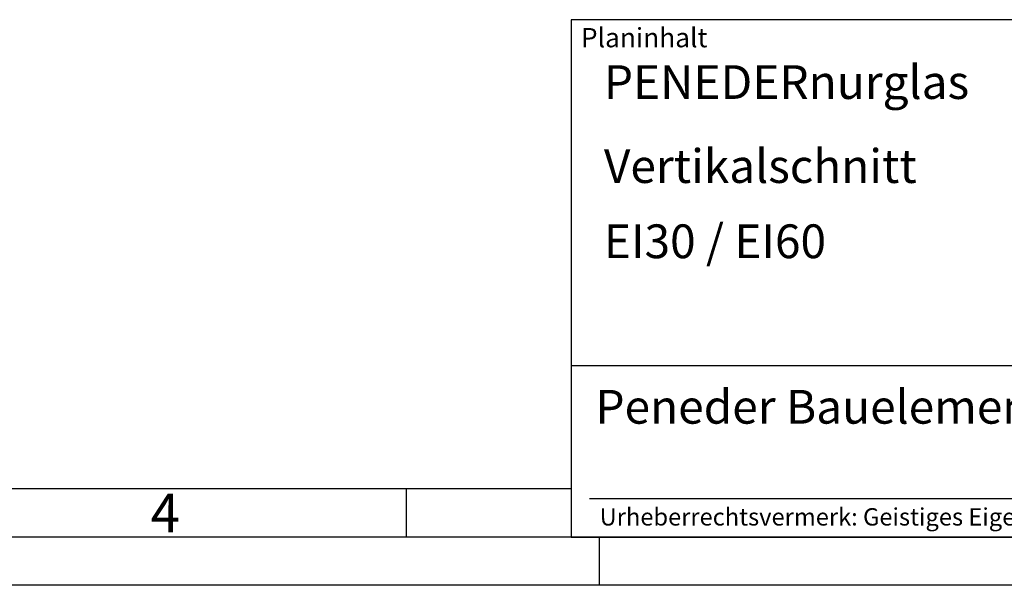
# Model space of a CAD drawing. Units: millimetres. Extents: x 661 to 1501, y 932 to 1526.
# Drawn here: x 1001 to 1205, y 932 to 1049 of the extents above; entities that cross this region are included whole.
import ezdxf

# ---------------------------------------------------------------- set-up
doc = ezdxf.new("R2010")
doc.units = ezdxf.units.MM
doc.layers.add('BOR', color=7, linetype='Continuous', lineweight=50)
doc.layers.add('PEN_Plan', color=7, linetype='Continuous', lineweight=25)
for name, color, linetype in [('PEN_Blattrahmen', 7, 'Continuous'), ('RAHM2', 1, 'Continuous'), ('RAHM3', 2, 'Continuous'), ('RAHM5', 7, 'Continuous')]:
    doc.layers.add(name, color=color, linetype=linetype)
doc.styles.add('Peneder_Arial', font='arial.ttf')
doc.styles.add('Peneder_Arial fett', font='arialbd.ttf')
doc.styles.get("Standard").update_dxf_attribs({"font": 'arial.ttf'})

# ---------------------------------------------------------------- blocks, each defined once
blk = doc.blocks.new('GEN_A3')
blk.add_line((415, 5), (5, 5))
at = {"layer": 'BOR', "color": 1, "lineweight": 25}
for p, q in [((227.12, 10), (10, 10)), ((210, 10), (210, 5)), ((230, 5), (230, 0)), ((420, 0), (0, 0))]:
    blk.add_line(p, q, dxfattribs=at)
blk.add_text('4', height=4, dxfattribs=at).set_placement((183.5, 5.5))
blk = doc.blocks.new('*U18')
at = {"layer": 'RAHM3'}
for p, q in [((0, 17.76), (-182.88, 17.76)), ((-180.98, 4), (-2.1, 4))]:
    blk.add_line(p, q, dxfattribs=at)
at = {"layer": 'RAHM5'}
for p, q in [((0, 53.66), (-182.88, 53.66)), ((-182.88, 53.66), (-182.88, 0)), ((-182.88, 0), (0, 0))]:
    blk.add_line(p, q, dxfattribs=at)
for tag, p, height, style in [('PLANINHALT', (-179.5, 45.44), 3.5, 'Peneder_Arial fett'), ('GEN-TITLE-NAME', (-70.02, 46.42), 2.5, 'Peneder_Arial'), ('GEN-TITLE-DAT', (-33.7, 46.41), 2.5, 'Peneder_Arial'), ('PLANINHALT2', (-179.5, 36.73), 3.5, 'Peneder_Arial fett'), ('BLATTFORMAT', (-70.02, 37.46), 2.5, 'Peneder_Arial'), ('POSINDEX_MAßSTAB', (-33.72, 37.46), 2.5, 'Peneder_Arial'), ('PLANINHALT3', (-179.5, 28.93), 3.5, 'Peneder_Arial'), ('ZEICHNUNGSNUMMER', (-179.5, 21.13), 3.5, 'Peneder_Arial')]:
    blk.add_attdef(tag, p, '', height=height, dxfattribs=dict(style=style))
at = {"layer": 'PEN_Plan', "insert": (-180.38, 13.06), "char_height": 3.5, "width": 164.0353, "attachment_point": 4, "line_spacing_factor": 1.002179, "style": 'Peneder_Arial'}
blk.add_mtext('Peneder Bauelemente AG // Brandschutz', dxfattribs=at)
at = {"layer": 'RAHM2', "insert": (-181.88, 52.8), "char_height": 2, "attachment_point": 1, "style": 'Peneder_Arial'}
blk.add_mtext_dynamic_manual_height_columns('Planinhalt', width=9.9724, gutter_width=12.5, heights=[0], dxfattribs=at)
at = {"layer": 'RAHM5', "insert": (-179.94, 3), "char_height": 1.8, "width": 172.9634, "attachment_point": 1, "line_spacing_factor": 1.002179, "style": 'Peneder_Arial'}
blk.add_mtext('Urheberrechtsvermerk: Geistiges Eigentum der Peneder Bauelemente AG. Verwertungs- und Vervielfältigungsrechte vorbehalten.', dxfattribs=at)

msp = doc.modelspace()

# ---------------------------------------------------------------- block references
at = {"layer": 'PEN_Blattrahmen', "lineweight": 0, "xscale": 2, "yscale": 2, "zscale": 2}
msp.add_blockref('GEN_A3', (660.8114762, 932.1624113), dxfattribs=at)
at = {"layer": 'PEN_Blattrahmen', "lineweight": 0}
ref = msp.add_blockref('*U18', (1480.8114762, 942.1624113), dxfattribs=dict(at, xscale=2, yscale=2, zscale=2))
ref.add_attrib('PLANINHALT', 'PENEDERnurglas', (1121.8102884, 1033.0403985), dxfattribs={"layer": '0', "height": 7, "style": 'Peneder_Arial fett'})
ref.add_attrib('PLANINHALT2', 'Vertikalschnitt', (1121.8102884, 1015.6201903), dxfattribs={"layer": '0', "height": 7, "style": 'Peneder_Arial fett'})
ref.add_attrib('PLANINHALT3', 'EI30 / EI60', (1121.8102884, 1000.0201903), dxfattribs={"layer": '0', "height": 7, "style": 'Peneder_Arial'})

doc.saveas('drawing.dxf')
